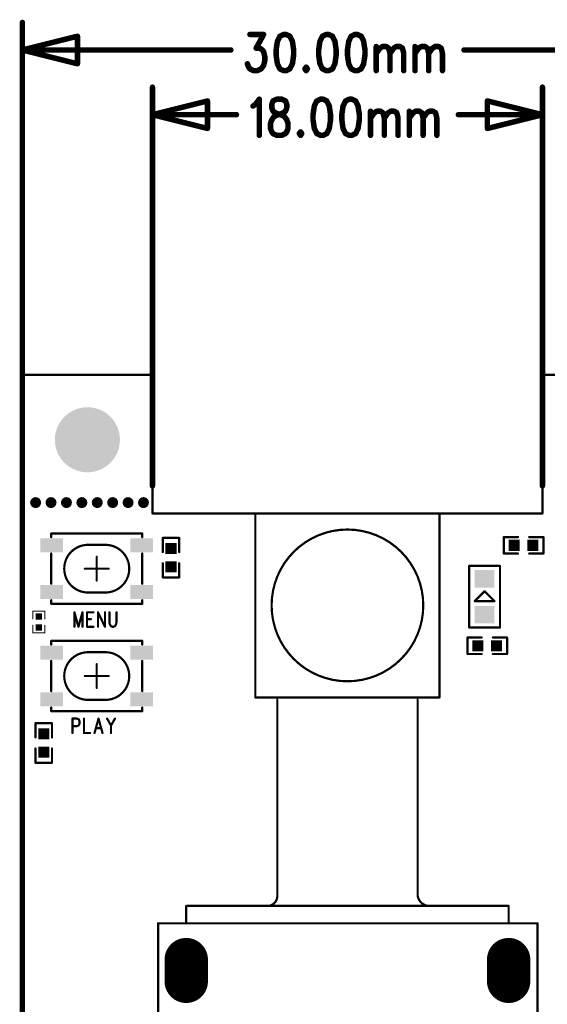
# Model space of a CAD drawing. Units: millimetres. Extents: x 19.68 to 21.81, y 15.74 to 18.76.
# Drawn here: x 19.68 to 20.64, y 16.97 to 18.76 of the extents above; entities that cross this region are included whole.
import ezdxf

# ---------------------------------------------------------------- set-up
doc = ezdxf.new("R2010")
doc.units = ezdxf.units.MM
doc.header["$MEASUREMENT"] = 0
doc.layers.get('0').update_dxf_attribs({"linetype": 'CONTINUOUS', "lineweight": 0})
doc.layers.add('01_TOP_PHO', color=90, linetype='CONTINUOUS', lineweight=0)

# ---------------------------------------------------------------- blocks, each defined once
blk = doc.blocks.new('SQUARE_4')
blk.add_solid([(0.01, 0.01), (0.01, -0.01), (-0.01, 0.01), (-0.01, -0.01)])
blk = doc.blocks.new('RECTANGLE_12')
blk.add_solid([(0.018, 0.016), (0.018, -0.016), (-0.018, 0.016), (-0.018, -0.016)])
blk = doc.blocks.new('ROUND_15')
h = blk.add_hatch(color=256)
edge = h.paths.add_edge_path(flags=0)
edge.add_arc((0, 0), 0.01, 0, 360)
blk = doc.blocks.new('SQUARE_18')
blk.add_solid([(0.0059, 0.0059), (0.0059, -0.0059), (-0.0059, 0.0059), (-0.0059, -0.0059)])
blk = doc.blocks.new('OBLONG_25')
at = {"lineweight": 211, "const_width": 0.0787}
blk.add_lwpolyline([(0, 0.0197), (0, -0.0197)], dxfattribs=at)
at = {"lineweight": 211, "const_width": 0.0394}
for points in [[(-0.0197, 0.0197), (-0.0197, 0.0197, 1), (0.0197, 0.0197, 1), (-0.0197, 0.0197)], [(-0.0197, -0.0197), (-0.0197, -0.0197, 1), (0.0197, -0.0197, 1), (-0.0197, -0.0197)]]:
    blk.add_lwpolyline(points, format="xyb", dxfattribs=at)
blk = doc.blocks.new('RECTANGLE_27')
blk.add_solid([(0.0207, 0.0128), (0.0207, -0.0128), (-0.0207, 0.0128), (-0.0207, -0.0128)])
blk = doc.blocks.new('ROUND_30')
h = blk.add_hatch(color=256)
edge = h.paths.add_edge_path(flags=0)
edge.add_arc((0, 0), 0.0591, 0, 360)
blk = doc.blocks.new('ROUND_14')
h = blk.add_hatch(color=256)
edge = h.paths.add_edge_path(flags=0)
edge.add_arc((0, 0), 0.0005, 0, 360)
blk = doc.blocks.new('ROUND_5')
h = blk.add_hatch(color=256)
edge = h.paths.add_edge_path(flags=0)
edge.add_arc((0, 0), 0.005, 0, 360)
blk = doc.blocks.new('ROUND_11')
h = blk.add_hatch(color=256)
edge = h.paths.add_edge_path(flags=0)
edge.add_arc((0, 0), 0.002, 0, 360)
blk = doc.blocks.new('ROUND_16')
h = blk.add_hatch(color=256)
edge = h.paths.add_edge_path(flags=0)
edge.add_arc((0, 0), 0.001, 0, 360)

msp = doc.modelspace()

# ---------------------------------------------------------------- linework, layer by layer
at = {"layer": '01_TOP_PHO', "lineweight": 211}
for points, const_width in [([(19.685, 15.798), (19.685, 18.75)], 0.01), ([(19.685, 18.7), (19.785, 18.725)], 0.01), ([(19.785, 18.725), (19.785, 18.675)], 0.01), ([(20.0983, 18.7282), (20.1233, 18.7282)], 0.01), ([(20.1233, 18.7282), (20.1097, 18.7032)], 0.01), ([(20.1529, 18.725), (20.1483, 18.7157)], 0.01), ([(20.1597, 18.7282), (20.1529, 18.725)], 0.01), ([(20.1642, 18.7282), (20.1597, 18.7282)], 0.01), ([(20.171, 18.725), (20.1642, 18.7282)], 0.01), ([(20.1756, 18.7157), (20.171, 18.725)], 0.01), ([(20.2301, 18.725), (20.2256, 18.7157)], 0.01), ([(20.2369, 18.7282), (20.2301, 18.725)], 0.01), ([(20.2415, 18.7282), (20.2369, 18.7282)], 0.01), ([(20.2483, 18.725), (20.2415, 18.7282)], 0.01), ([(20.2529, 18.7157), (20.2483, 18.725)], 0.01), ([(20.2824, 18.725), (20.2779, 18.7157)], 0.01), ([(20.2892, 18.7282), (20.2824, 18.725)], 0.01), ([(20.2938, 18.7282), (20.2892, 18.7282)], 0.01), ([(20.3006, 18.725), (20.2938, 18.7282)], 0.01), ([(20.3051, 18.7157), (20.3006, 18.725)], 0.01), ([(19.685, 18.7), (20.0638, 18.7)], 0.01), ([(19.785, 18.675), (19.685, 18.7)], 0.01), ([(20.1097, 18.7032), (20.1165, 18.7032)], 0.01), ([(20.1165, 18.7032), (20.121, 18.7)], 0.01), ([(20.121, 18.7), (20.1233, 18.6969)], 0.01), ([(20.1483, 18.7157), (20.146, 18.7)], 0.01), ([(20.146, 18.7), (20.146, 18.6907)], 0.01), ([(20.1779, 18.7), (20.1756, 18.7157)], 0.01), ([(20.1779, 18.6907), (20.1779, 18.7)], 0.01), ([(20.2256, 18.7157), (20.2233, 18.7)], 0.01), ([(20.2233, 18.7), (20.2233, 18.6907)], 0.01), ([(20.2551, 18.7), (20.2529, 18.7157)], 0.01), ([(20.2551, 18.6907), (20.2551, 18.7)], 0.01), ([(20.2779, 18.7157), (20.2756, 18.7)], 0.01), ([(20.2756, 18.7), (20.2756, 18.6907)], 0.01), ([(20.3074, 18.7), (20.3051, 18.7157)], 0.01), ([(20.3074, 18.6907), (20.3074, 18.7)], 0.01), ([(20.3279, 18.7063), (20.3279, 18.6625)], 0.01), ([(20.3279, 18.6938), (20.3347, 18.7032)], 0.01), ([(20.3347, 18.7032), (20.3392, 18.7063)], 0.01), ([(20.3392, 18.7063), (20.346, 18.7063)], 0.01), ([(20.346, 18.7063), (20.3506, 18.7032)], 0.01), ([(20.3506, 18.7032), (20.3529, 18.6938)], 0.01), ([(20.3529, 18.6938), (20.3597, 18.7032)], 0.01), ([(20.3597, 18.7032), (20.3642, 18.7063)], 0.01), ([(20.3642, 18.7063), (20.371, 18.7063)], 0.01), ([(20.371, 18.7063), (20.3756, 18.7032)], 0.01), ([(20.3756, 18.7032), (20.3779, 18.6938)], 0.01), ([(20.3983, 18.7063), (20.3983, 18.6625)], 0.01), ([(20.3983, 18.6938), (20.4051, 18.7032)], 0.01), ([(20.4051, 18.7032), (20.4097, 18.7063)], 0.01), ([(20.4097, 18.7063), (20.4165, 18.7063)], 0.01), ([(20.4165, 18.7063), (20.421, 18.7032)], 0.01), ([(20.421, 18.7032), (20.4233, 18.6938)], 0.01), ([(20.4233, 18.6938), (20.4301, 18.7032)], 0.01), ([(20.4301, 18.7032), (20.4347, 18.7063)], 0.01), ([(20.4347, 18.7063), (20.4415, 18.7063)], 0.01), ([(20.4415, 18.7063), (20.446, 18.7032)], 0.01), ([(20.446, 18.7032), (20.4483, 18.6938)], 0.01), ([(20.8661, 18.7), (20.4874, 18.7)], 0.01), ([(20.1233, 18.6969), (20.1256, 18.6875)], 0.01), ([(20.1256, 18.6875), (20.1256, 18.6813)], 0.01), ([(20.146, 18.6907), (20.1483, 18.675)], 0.01), ([(20.1756, 18.675), (20.1779, 18.6907)], 0.01), ([(20.2233, 18.6907), (20.2256, 18.675)], 0.01), ([(20.2529, 18.675), (20.2551, 18.6907)], 0.01), ([(20.2756, 18.6907), (20.2779, 18.675)], 0.01), ([(20.3051, 18.675), (20.3074, 18.6907)], 0.01), ([(20.3529, 18.6938), (20.3529, 18.6625)], 0.01), ([(20.3779, 18.6938), (20.3779, 18.6625)], 0.01), ([(20.4233, 18.6938), (20.4233, 18.6625)], 0.01), ([(20.4483, 18.6938), (20.4483, 18.6625)], 0.01), ([(20.096, 18.6688), (20.0938, 18.675)], 0.01), ([(20.0983, 18.6657), (20.096, 18.6688)], 0.01), ([(20.1051, 18.6625), (20.0983, 18.6657)], 0.01), ([(20.1188, 18.6657), (20.1119, 18.6625)], 0.01), ([(20.1233, 18.6719), (20.1188, 18.6657)], 0.01), ([(20.1256, 18.6813), (20.1233, 18.6719)], 0.01), ([(20.1483, 18.675), (20.1529, 18.6657)], 0.01), ([(20.1529, 18.6657), (20.1597, 18.6625)], 0.01), ([(20.1642, 18.6625), (20.171, 18.6657)], 0.01), ([(20.171, 18.6657), (20.1756, 18.675)], 0.01), ([(20.2006, 18.6688), (20.1983, 18.6657)], 0.01), ([(20.1983, 18.6657), (20.2006, 18.6625)], 0.01), ([(20.2029, 18.6657), (20.2006, 18.6688)], 0.01), ([(20.2006, 18.6625), (20.2029, 18.6657)], 0.01), ([(20.2256, 18.675), (20.2301, 18.6657)], 0.01), ([(20.2301, 18.6657), (20.2369, 18.6625)], 0.01), ([(20.2415, 18.6625), (20.2483, 18.6657)], 0.01), ([(20.2483, 18.6657), (20.2529, 18.675)], 0.01), ([(20.2779, 18.675), (20.2824, 18.6657)], 0.01), ([(20.2824, 18.6657), (20.2892, 18.6625)], 0.01), ([(20.2938, 18.6625), (20.3006, 18.6657)], 0.01), ([(20.3006, 18.6657), (20.3051, 18.675)], 0.01), ([(20.1119, 18.6625), (20.1051, 18.6625)], 0.01), ([(20.1597, 18.6625), (20.1642, 18.6625)], 0.01), ([(20.2369, 18.6625), (20.2415, 18.6625)], 0.01), ([(20.2892, 18.6625), (20.2938, 18.6625)], 0.01), ([(19.9213, 17.9083), (19.9213, 18.6325)], 0.01), ([(20.6299, 17.9083), (20.6299, 18.6325)], 0.01), ([(20.1085, 18.6013), (20.1154, 18.6107)], 0.01), ([(20.1154, 18.6107), (20.1154, 18.545)], 0.01), ([(20.1472, 18.6107), (20.1404, 18.6075)], 0.01), ([(20.1563, 18.6107), (20.1472, 18.6107)], 0.01), ([(20.1631, 18.6075), (20.1563, 18.6107)], 0.01), ([(20.2267, 18.6107), (20.2199, 18.6075)], 0.01), ([(20.2313, 18.6107), (20.2267, 18.6107)], 0.01), ([(20.2381, 18.6075), (20.2313, 18.6107)], 0.01), ([(20.279, 18.6107), (20.2722, 18.6075)], 0.01), ([(20.2835, 18.6107), (20.279, 18.6107)], 0.01), ([(20.2904, 18.6075), (20.2835, 18.6107)], 0.01), ([(19.9213, 18.5825), (20.0213, 18.6075)], 0.01), ([(20.0213, 18.6075), (20.0213, 18.5575)], 0.01), ([(20.104, 18.5982), (20.1085, 18.6013)], 0.01), ([(20.1404, 18.6075), (20.1381, 18.6013)], 0.01), ([(20.1381, 18.6013), (20.1381, 18.595)], 0.01), ([(20.1381, 18.595), (20.1404, 18.5888)], 0.01), ([(20.1654, 18.6013), (20.1631, 18.6075)], 0.01), ([(20.1631, 18.5888), (20.1654, 18.595)], 0.01), ([(20.1654, 18.595), (20.1654, 18.6013)], 0.01), ([(20.2154, 18.5982), (20.2131, 18.5825)], 0.01), ([(20.2199, 18.6075), (20.2154, 18.5982)], 0.01), ([(20.2426, 18.5982), (20.2381, 18.6075)], 0.01), ([(20.2449, 18.5825), (20.2426, 18.5982)], 0.01), ([(20.2676, 18.5982), (20.2654, 18.5825)], 0.01), ([(20.2722, 18.6075), (20.2676, 18.5982)], 0.01), ([(20.2949, 18.5982), (20.2904, 18.6075)], 0.01), ([(20.2972, 18.5825), (20.2949, 18.5982)], 0.01), ([(20.5299, 18.5575), (20.5299, 18.6075)], 0.01), ([(20.5299, 18.6075), (20.6299, 18.5825)], 0.01), ([(19.9213, 18.5825), (20.074, 18.5825)], 0.01), ([(20.0213, 18.5575), (19.9213, 18.5825)], 0.01), ([(20.1381, 18.5732), (20.1426, 18.5794)], 0.01), ([(20.1404, 18.5888), (20.1449, 18.5857)], 0.01), ([(20.1426, 18.5794), (20.1494, 18.5825)], 0.01), ([(20.1449, 18.5857), (20.154, 18.5825)], 0.01), ([(20.1494, 18.5825), (20.1585, 18.5857)], 0.01), ([(20.154, 18.5825), (20.1608, 18.5794)], 0.01), ([(20.1585, 18.5857), (20.1631, 18.5888)], 0.01), ([(20.1608, 18.5794), (20.1654, 18.5732)], 0.01), ([(20.2131, 18.5825), (20.2131, 18.5732)], 0.01), ([(20.2449, 18.5732), (20.2449, 18.5825)], 0.01), ([(20.2654, 18.5825), (20.2654, 18.5732)], 0.01), ([(20.2972, 18.5732), (20.2972, 18.5825)], 0.01), ([(20.3176, 18.5888), (20.3176, 18.545)], 0.01), ([(20.3176, 18.5763), (20.3244, 18.5857)], 0.01), ([(20.3244, 18.5857), (20.329, 18.5888)], 0.01), ([(20.329, 18.5888), (20.3358, 18.5888)], 0.01), ([(20.3358, 18.5888), (20.3404, 18.5857)], 0.01), ([(20.3404, 18.5857), (20.3426, 18.5763)], 0.01), ([(20.3426, 18.5763), (20.3494, 18.5857)], 0.01), ([(20.3426, 18.5763), (20.3426, 18.545)], 0.01), ([(20.3494, 18.5857), (20.354, 18.5888)], 0.01), ([(20.354, 18.5888), (20.3608, 18.5888)], 0.01), ([(20.3608, 18.5888), (20.3654, 18.5857)], 0.01), ([(20.3654, 18.5857), (20.3676, 18.5763)], 0.01), ([(20.3676, 18.5763), (20.3676, 18.545)], 0.01), ([(20.3881, 18.5888), (20.3881, 18.545)], 0.01), ([(20.3881, 18.5763), (20.3949, 18.5857)], 0.01), ([(20.3949, 18.5857), (20.3994, 18.5888)], 0.01), ([(20.3994, 18.5888), (20.4063, 18.5888)], 0.01), ([(20.4063, 18.5888), (20.4108, 18.5857)], 0.01), ([(20.4108, 18.5857), (20.4131, 18.5763)], 0.01), ([(20.4131, 18.5763), (20.4199, 18.5857)], 0.01), ([(20.4131, 18.5763), (20.4131, 18.545)], 0.01), ([(20.4199, 18.5857), (20.4244, 18.5888)], 0.01), ([(20.4244, 18.5888), (20.4313, 18.5888)], 0.01), ([(20.4313, 18.5888), (20.4358, 18.5857)], 0.01), ([(20.4358, 18.5857), (20.4381, 18.5763)], 0.01), ([(20.4381, 18.5763), (20.4381, 18.545)], 0.01), ([(20.6299, 18.5825), (20.4772, 18.5825)], 0.01), ([(20.6299, 18.5825), (20.5299, 18.5575)], 0.01), ([(20.1358, 18.5669), (20.1381, 18.5732)], 0.01), ([(20.1358, 18.5575), (20.1358, 18.5669)], 0.01), ([(20.1381, 18.5513), (20.1358, 18.5575)], 0.01), ([(20.1654, 18.5732), (20.1676, 18.5669)], 0.01), ([(20.1676, 18.5575), (20.1654, 18.5513)], 0.01), ([(20.1676, 18.5669), (20.1676, 18.5575)], 0.01), ([(20.2131, 18.5732), (20.2154, 18.5575)], 0.01), ([(20.2154, 18.5575), (20.2199, 18.5482)], 0.01), ([(20.2381, 18.5482), (20.2426, 18.5575)], 0.01), ([(20.2426, 18.5575), (20.2449, 18.5732)], 0.01), ([(20.2654, 18.5732), (20.2676, 18.5575)], 0.01), ([(20.2676, 18.5575), (20.2722, 18.5482)], 0.01), ([(20.2904, 18.5482), (20.2949, 18.5575)], 0.01), ([(20.2949, 18.5575), (20.2972, 18.5732)], 0.01), ([(20.1404, 18.5482), (20.1381, 18.5513)], 0.01), ([(20.1472, 18.545), (20.1404, 18.5482)], 0.01), ([(20.1563, 18.545), (20.1472, 18.545)], 0.01), ([(20.1631, 18.5482), (20.1563, 18.545)], 0.01), ([(20.1654, 18.5513), (20.1631, 18.5482)], 0.01), ([(20.1904, 18.5513), (20.1881, 18.5482)], 0.01), ([(20.1881, 18.5482), (20.1904, 18.545)], 0.01), ([(20.1926, 18.5482), (20.1904, 18.5513)], 0.01), ([(20.1904, 18.545), (20.1926, 18.5482)], 0.01), ([(20.2199, 18.5482), (20.2267, 18.545)], 0.01), ([(20.2267, 18.545), (20.2313, 18.545)], 0.01), ([(20.2313, 18.545), (20.2381, 18.5482)], 0.01), ([(20.2722, 18.5482), (20.279, 18.545)], 0.01), ([(20.279, 18.545), (20.2835, 18.545)], 0.01), ([(20.2835, 18.545), (20.2904, 18.5482)], 0.01), ([(19.685, 18.1063), (19.685, 15.752)], 0.004), ([(19.9213, 18.1102), (19.689, 18.1102)], 0.004), ([(19.9213, 17.8583), (19.9213, 18.1102)], 0.004), ([(20.8622, 18.1102), (20.6299, 18.1102)], 0.004), ([(20.6299, 18.1102), (20.6299, 17.8583)], 0.004), ([(20.6299, 18.1102), (20.6299, 18.1102)], 0.001), ([(20.6299, 17.8583), (19.9213, 17.8583)], 0.004), ([(19.9213, 17.8583), (19.9213, 17.8583)], 0.001), ([(20.1083, 17.8586), (20.4429, 17.8586)], 0.004), ([(20.1083, 17.524), (20.1083, 17.8586)], 0.004), ([(20.4429, 17.8586), (20.4429, 17.524)], 0.004), ([(20.6299, 17.8583), (20.6299, 17.8583)], 0.001), ([(20.6299, 17.8583), (20.6299, 17.8583)], 0.001), ([(19.9027, 17.822), (19.7374, 17.822)], 0.004), ([(19.7374, 17.822), (19.7374, 17.8151)], 0.004), ([(19.9027, 17.822), (19.9027, 17.8151)], 0.004), ([(19.94, 17.788), (19.94, 17.814)], 0.004), ([(19.94, 17.814), (19.97, 17.814)], 0.004), ([(19.97, 17.814), (19.97, 17.788)], 0.004), ([(20.5597, 17.7854), (20.5597, 17.8154)], 0.004), ([(20.5597, 17.8154), (20.5857, 17.8154)], 0.004), ([(20.6317, 17.8154), (20.6057, 17.8154)], 0.004), ([(20.6317, 17.7854), (20.6317, 17.8154)], 0.004), ([(19.8043, 17.8013), (19.8358, 17.8013)], 0.004), ([(19.7374, 17.7856), (19.7374, 17.7305)], 0.004), ([(19.82, 17.7797), (19.82, 17.7364)], 0.004), ([(19.9027, 17.7305), (19.9027, 17.7856)], 0.004), ([(20.5857, 17.7854), (20.5597, 17.7854)], 0.004), ([(20.6057, 17.7854), (20.6317, 17.7854)], 0.004), ([(19.7984, 17.758), (19.8417, 17.758)], 0.004), ([(19.94, 17.768), (19.94, 17.742)], 0.004), ([(19.97, 17.742), (19.97, 17.768)], 0.004), ([(20.4968, 17.651), (20.4968, 17.763)], 0.004), ([(20.4968, 17.763), (20.5528, 17.763)], 0.004), ([(20.5528, 17.763), (20.5528, 17.651)], 0.004), ([(19.94, 17.742), (19.97, 17.742)], 0.004), ([(19.8358, 17.7147), (19.8043, 17.7147)], 0.004), ([(20.5248, 17.717), (20.5068, 17.699)], 0.004), ([(20.5428, 17.699), (20.5248, 17.717)], 0.004), ([(19.7374, 17.7009), (19.7374, 17.6941)], 0.004), ([(19.7374, 17.6941), (19.9027, 17.6941)], 0.004), ([(19.9027, 17.7009), (19.9027, 17.6941)], 0.004), ([(20.5068, 17.699), (20.5428, 17.699)], 0.004), ([(19.7038, 17.667), (19.7038, 17.6808)], 0.002), ([(19.7038, 17.6808), (19.7258, 17.6808)], 0.002), ([(19.7258, 17.6808), (19.7258, 17.667)], 0.002), ([(19.7795, 17.6788), (19.7795, 17.6525)], 0.004), ([(19.7795, 17.6788), (19.7868, 17.6525)], 0.004), ([(19.7941, 17.6788), (19.7868, 17.6525)], 0.004), ([(19.7941, 17.6788), (19.7941, 17.6525)], 0.004), ([(19.8023, 17.6788), (19.8023, 17.6525)], 0.004), ([(19.8023, 17.6788), (19.8141, 17.6788)], 0.004), ([(19.8023, 17.6663), (19.8095, 17.6663)], 0.004), ([(19.8223, 17.6788), (19.8223, 17.6525)], 0.004), ([(19.8223, 17.6788), (19.835, 17.6525)], 0.004), ([(19.835, 17.6788), (19.835, 17.6525)], 0.004), ([(19.8432, 17.6788), (19.8432, 17.66)], 0.004), ([(19.8559, 17.66), (19.8559, 17.6788)], 0.004), ([(19.7038, 17.6552), (19.7038, 17.6415)], 0.002), ([(19.7258, 17.6415), (19.7258, 17.6552)], 0.002), ([(19.8023, 17.6525), (19.8141, 17.6525)], 0.004), ([(19.8432, 17.66), (19.8441, 17.6563)], 0.004), ([(19.8441, 17.6563), (19.8459, 17.6538)], 0.004), ([(19.8459, 17.6538), (19.8486, 17.6525)], 0.004), ([(19.8486, 17.6525), (19.8504, 17.6525)], 0.004), ([(19.8504, 17.6525), (19.8532, 17.6538)], 0.004), ([(19.8532, 17.6538), (19.855, 17.6563)], 0.004), ([(19.855, 17.6563), (19.8559, 17.66)], 0.004), ([(20.5528, 17.651), (20.4968, 17.651)], 0.004), ([(19.7038, 17.6415), (19.7258, 17.6415)], 0.002), ([(20.5197, 17.6331), (20.4937, 17.6331)], 0.004), ([(20.4937, 17.6331), (20.4937, 17.6031)], 0.004), ([(20.5397, 17.6331), (20.5657, 17.6331)], 0.004), ([(20.5657, 17.6331), (20.5657, 17.6031)], 0.004), ([(19.9027, 17.627), (19.7374, 17.627)], 0.004), ([(19.7374, 17.6201), (19.7374, 17.627)], 0.004), ([(19.9027, 17.6201), (19.9027, 17.627)], 0.004), ([(19.8043, 17.6063), (19.8358, 17.6063)], 0.004), ([(20.4937, 17.6031), (20.5197, 17.6031)], 0.004), ([(20.5657, 17.6031), (20.5397, 17.6031)], 0.004), ([(19.7374, 17.5906), (19.7374, 17.5355)], 0.004), ([(19.82, 17.5414), (19.82, 17.5847)], 0.004), ([(19.9027, 17.5355), (19.9027, 17.5906)], 0.004), ([(19.8417, 17.563), (19.7984, 17.563)], 0.004), ([(20.4429, 17.524), (20.1083, 17.524)], 0.004), ([(19.7374, 17.4991), (19.7374, 17.5059)], 0.004), ([(19.8358, 17.5197), (19.8043, 17.5197)], 0.004), ([(19.9027, 17.4991), (19.9027, 17.5059)], 0.004), ([(20.1481, 17.1652), (20.1481, 17.52)], 0.004), ([(20.4031, 17.52), (20.4031, 17.1652)], 0.004), ([(19.7374, 17.4991), (19.9027, 17.4991)], 0.004), ([(19.7387, 17.4775), (19.7087, 17.4775)], 0.004), ([(19.7087, 17.4775), (19.7087, 17.4515)], 0.004), ([(19.7387, 17.4515), (19.7387, 17.4775)], 0.004), ([(19.776, 17.4858), (19.776, 17.4595)], 0.004), ([(19.776, 17.4858), (19.7842, 17.4858)], 0.004), ([(19.7842, 17.472), (19.776, 17.472)], 0.004), ([(19.7842, 17.4858), (19.7869, 17.4845)], 0.004), ([(19.7869, 17.4733), (19.7842, 17.472)], 0.004), ([(19.7869, 17.4845), (19.7879, 17.4833)], 0.004), ([(19.7879, 17.4745), (19.7869, 17.4733)], 0.004), ([(19.7879, 17.4833), (19.7888, 17.4808)], 0.004), ([(19.7888, 17.477), (19.7879, 17.4745)], 0.004), ([(19.7888, 17.4808), (19.7888, 17.477)], 0.004), ([(19.7969, 17.4858), (19.7969, 17.4595)], 0.004), ([(19.8233, 17.4858), (19.816, 17.4595)], 0.004), ([(19.8233, 17.4858), (19.8306, 17.4595)], 0.004), ([(19.8388, 17.4858), (19.846, 17.4733)], 0.004), ([(19.8533, 17.4858), (19.846, 17.4733)], 0.004), ([(19.846, 17.4733), (19.846, 17.4595)], 0.004), ([(19.7969, 17.4595), (19.8079, 17.4595)], 0.004), ([(19.8188, 17.4683), (19.8279, 17.4683)], 0.004), ([(19.7087, 17.4054), (19.7087, 17.4315)], 0.004), ([(19.7387, 17.4315), (19.7387, 17.4054)], 0.004), ([(19.7387, 17.4054), (19.7087, 17.4054)], 0.004), ([(19.9827, 17.114), (19.9827, 17.1455)], 0.004), ([(19.9827, 17.1455), (20.5685, 17.1455)], 0.004), ([(20.0333, 17.1455), (20.1317, 17.1455)], 0.004), ([(20.427, 17.1455), (20.5254, 17.1455)], 0.004), ([(20.5685, 17.1455), (20.5685, 17.114)], 0.004), ([(19.9315, 16.9368), (19.9315, 17.114)], 0.004), ([(19.9315, 17.114), (19.9827, 17.114)], 0.004), ([(20.5685, 17.114), (19.9827, 17.114)], 0.004), ([(20.5685, 17.114), (20.6209, 17.114)], 0.004), ([(20.6209, 17.114), (20.6209, 16.9368)], 0.004)]:
    msp.add_lwpolyline(points, dxfattribs=dict(at, const_width=const_width))
at = {"layer": '01_TOP_PHO', "lineweight": 211, "const_width": 0.004}
for points in [[(19.689, 18.1102, 0.414214), (19.685, 18.1063)], [(20.1378, 17.6913), (20.1378, 17.6913, 1), (20.4134, 17.6913, 1), (20.1378, 17.6913)], [(19.8043, 17.8013, 1), (19.8043, 17.7147)], [(19.8358, 17.7147, 1), (19.8358, 17.8013)], [(19.8043, 17.6063, 1), (19.8043, 17.5197)], [(19.8358, 17.5197, 1), (19.8358, 17.6063)], [(20.1317, 17.1455, 0.413731), (20.1481, 17.1652)], [(20.4031, 17.1652, 0.414214), (20.427, 17.1455)]]:
    msp.add_lwpolyline(points, format="xyb", dxfattribs=at)

# ---------------------------------------------------------------- block references
at = {"layer": '01_TOP_PHO'}
for name, p in [('ROUND_5', (19.685, 18.75)), ('ROUND_5', (19.785, 18.725)), ('ROUND_5', (20.0983, 18.7282)), ('ROUND_5', (20.1233, 18.7282)), ('ROUND_5', (20.1529, 18.725)), ('ROUND_5', (20.1597, 18.7282)), ('ROUND_5', (20.1597, 18.7282)), ('ROUND_5', (20.1642, 18.7282)), ('ROUND_5', (20.171, 18.725)), ('ROUND_5', (20.2301, 18.725)), ('ROUND_5', (20.2369, 18.7282)), ('ROUND_5', (20.2369, 18.7282)), ('ROUND_5', (20.2415, 18.7282)), ('ROUND_5', (20.2483, 18.725)), ('ROUND_5', (20.2824, 18.725)), ('ROUND_5', (20.2892, 18.7282)), ('ROUND_5', (20.2892, 18.7282)), ('ROUND_5', (20.2938, 18.7282)), ('ROUND_5', (20.3006, 18.725)), ('ROUND_5', (19.685, 18.7)), ('ROUND_5', (19.685, 18.7)), ('ROUND_5', (19.685, 18.7)), ('ROUND_5', (20.0638, 18.7)), ('ROUND_5', (20.1097, 18.7032)), ('ROUND_5', (20.1165, 18.7032)), ('ROUND_5', (20.121, 18.7)), ('ROUND_5', (20.146, 18.7)), ('ROUND_5', (20.1483, 18.7157)), ('ROUND_5', (20.1756, 18.7157)), ('ROUND_5', (20.1779, 18.7)), ('ROUND_5', (20.2233, 18.7)), ('ROUND_5', (20.2256, 18.7157)), ('ROUND_5', (20.2529, 18.7157)), ('ROUND_5', (20.2551, 18.7)), ('ROUND_5', (20.2756, 18.7)), ('ROUND_5', (20.2779, 18.7157)), ('ROUND_5', (20.3051, 18.7157)), ('ROUND_5', (20.3074, 18.7)), ('ROUND_5', (20.3279, 18.7063)), ('ROUND_5', (20.3347, 18.7032)), ('ROUND_5', (20.3392, 18.7063)), ('ROUND_5', (20.346, 18.7063)), ('ROUND_5', (20.3506, 18.7032)), ('ROUND_5', (20.3597, 18.7032)), ('ROUND_5', (20.3642, 18.7063)), ('ROUND_5', (20.371, 18.7063)), ('ROUND_5', (20.3756, 18.7032)), ('ROUND_5', (20.3983, 18.7063)), ('ROUND_5', (20.4051, 18.7032)), ('ROUND_5', (20.4097, 18.7063)), ('ROUND_5', (20.4165, 18.7063)), ('ROUND_5', (20.421, 18.7032)), ('ROUND_5', (20.4301, 18.7032)), ('ROUND_5', (20.4347, 18.7063)), ('ROUND_5', (20.4415, 18.7063)), ('ROUND_5', (20.446, 18.7032)), ('ROUND_5', (20.4874, 18.7)), ('ROUND_5', (20.1233, 18.6969)), ('ROUND_5', (20.1256, 18.6875)), ('ROUND_5', (20.146, 18.6907)), ('ROUND_5', (20.1779, 18.6907)), ('ROUND_5', (20.2233, 18.6907)), ('ROUND_5', (20.2551, 18.6907)), ('ROUND_5', (20.2756, 18.6907)), ('ROUND_5', (20.3074, 18.6907)), ('ROUND_5', (20.3279, 18.6938)), ('ROUND_5', (20.3529, 18.6938)), ('ROUND_5', (20.3529, 18.6938)), ('ROUND_5', (20.3779, 18.6938)), ('ROUND_5', (20.3983, 18.6938)), ('ROUND_5', (20.4233, 18.6938)), ('ROUND_5', (20.4233, 18.6938)), ('ROUND_5', (20.4483, 18.6938)), ('ROUND_5', (19.785, 18.675)), ('ROUND_5', (20.0938, 18.675)), ('ROUND_5', (20.096, 18.6688)), ('ROUND_5', (20.0983, 18.6657)), ('ROUND_5', (20.1188, 18.6657)), ('ROUND_5', (20.1233, 18.6719)), ('ROUND_5', (20.1256, 18.6813)), ('ROUND_5', (20.1483, 18.675)), ('ROUND_5', (20.1529, 18.6657)), ('ROUND_5', (20.171, 18.6657)), ('ROUND_5', (20.1756, 18.675)), ('ROUND_5', (20.1983, 18.6657)), ('ROUND_5', (20.2006, 18.6688)), ('ROUND_5', (20.2006, 18.6688)), ('ROUND_5', (20.2029, 18.6657)), ('ROUND_5', (20.2256, 18.675)), ('ROUND_5', (20.2301, 18.6657)), ('ROUND_5', (20.2483, 18.6657)), ('ROUND_5', (20.2529, 18.675)), ('ROUND_5', (20.2779, 18.675)), ('ROUND_5', (20.2824, 18.6657)), ('ROUND_5', (20.3006, 18.6657)), ('ROUND_5', (20.3051, 18.675)), ('ROUND_5', (20.1051, 18.6625)), ('ROUND_5', (20.1119, 18.6625)), ('ROUND_5', (20.1597, 18.6625)), ('ROUND_5', (20.1642, 18.6625)), ('ROUND_5', (20.2006, 18.6625)), ('ROUND_5', (20.2369, 18.6625)), ('ROUND_5', (20.2415, 18.6625)), ('ROUND_5', (20.2892, 18.6625)), ('ROUND_5', (20.2938, 18.6625)), ('ROUND_5', (20.3279, 18.6625)), ('ROUND_5', (20.3529, 18.6625)), ('ROUND_5', (20.3779, 18.6625)), ('ROUND_5', (20.3983, 18.6625)), ('ROUND_5', (20.4233, 18.6625)), ('ROUND_5', (20.4483, 18.6625)), ('ROUND_5', (19.9213, 18.6325)), ('ROUND_5', (20.6299, 18.6325)), ('ROUND_5', (20.1154, 18.6107)), ('ROUND_5', (20.1472, 18.6107)), ('ROUND_5', (20.1472, 18.6107)), ('ROUND_5', (20.1563, 18.6107)), ('ROUND_5', (20.2267, 18.6107)), ('ROUND_5', (20.2267, 18.6107)), ('ROUND_5', (20.2313, 18.6107)), ('ROUND_5', (20.279, 18.6107)), ('ROUND_5', (20.279, 18.6107)), ('ROUND_5', (20.2835, 18.6107)), ('ROUND_5', (20.0213, 18.6075)), ('ROUND_5', (20.104, 18.5982)), ('ROUND_5', (20.1085, 18.6013)), ('ROUND_5', (20.1381, 18.6013)), ('ROUND_5', (20.1381, 18.595)), ('ROUND_5', (20.1404, 18.6075)), ('ROUND_5', (20.1631, 18.6075)), ('ROUND_5', (20.1654, 18.6013)), ('ROUND_5', (20.1654, 18.595)), ('ROUND_5', (20.2154, 18.5982)), ('ROUND_5', (20.2199, 18.6075)), ('ROUND_5', (20.2381, 18.6075)), ('ROUND_5', (20.2426, 18.5982)), ('ROUND_5', (20.2676, 18.5982)), ('ROUND_5', (20.2722, 18.6075)), ('ROUND_5', (20.2904, 18.6075)), ('ROUND_5', (20.2949, 18.5982)), ('ROUND_5', (20.5299, 18.6075)), ('ROUND_5', (19.9213, 18.5825)), ('ROUND_5', (19.9213, 18.5825)), ('ROUND_5', (19.9213, 18.5825)), ('ROUND_5', (20.074, 18.5825)), ('ROUND_5', (20.1404, 18.5888)), ('ROUND_5', (20.1426, 18.5794)), ('ROUND_5', (20.1449, 18.5857)), ('ROUND_5', (20.1494, 18.5825)), ('ROUND_5', (20.154, 18.5825)), ('ROUND_5', (20.1585, 18.5857)), ('ROUND_5', (20.1608, 18.5794)), ('ROUND_5', (20.1631, 18.5888)), ('ROUND_5', (20.2131, 18.5825)), ('ROUND_5', (20.2449, 18.5825)), ('ROUND_5', (20.2654, 18.5825)), ('ROUND_5', (20.2972, 18.5825)), ('ROUND_5', (20.3176, 18.5888)), ('ROUND_5', (20.3176, 18.5763)), ('ROUND_5', (20.3244, 18.5857)), ('ROUND_5', (20.329, 18.5888)), ('ROUND_5', (20.3358, 18.5888)), ('ROUND_5', (20.3404, 18.5857)), ('ROUND_5', (20.3426, 18.5763)), ('ROUND_5', (20.3426, 18.5763)), ('ROUND_5', (20.3494, 18.5857)), ('ROUND_5', (20.354, 18.5888)), ('ROUND_5', (20.3608, 18.5888)), ('ROUND_5', (20.3654, 18.5857)), ('ROUND_5', (20.3676, 18.5763)), ('ROUND_5', (20.3881, 18.5888)), ('ROUND_5', (20.3881, 18.5763)), ('ROUND_5', (20.3949, 18.5857)), ('ROUND_5', (20.3994, 18.5888)), ('ROUND_5', (20.4063, 18.5888)), ('ROUND_5', (20.4108, 18.5857)), ('ROUND_5', (20.4131, 18.5763)), ('ROUND_5', (20.4131, 18.5763)), ('ROUND_5', (20.4199, 18.5857)), ('ROUND_5', (20.4244, 18.5888)), ('ROUND_5', (20.4313, 18.5888)), ('ROUND_5', (20.4358, 18.5857)), ('ROUND_5', (20.4381, 18.5763)), ('ROUND_5', (20.4772, 18.5825)), ('ROUND_5', (20.6299, 18.5825)), ('ROUND_5', (20.6299, 18.5825)), ('ROUND_5', (20.6299, 18.5825)), ('ROUND_5', (20.0213, 18.5575)), ('ROUND_5', (20.1358, 18.5669)), ('ROUND_5', (20.1358, 18.5575)), ('ROUND_5', (20.1381, 18.5732)), ('ROUND_5', (20.1654, 18.5732)), ('ROUND_5', (20.1676, 18.5669)), ('ROUND_5', (20.1676, 18.5575)), ('ROUND_5', (20.2131, 18.5732)), ('ROUND_5', (20.2154, 18.5575)), ('ROUND_5', (20.2426, 18.5575)), ('ROUND_5', (20.2449, 18.5732)), ('ROUND_5', (20.2654, 18.5732)), ('ROUND_5', (20.2676, 18.5575)), ('ROUND_5', (20.2949, 18.5575)), ('ROUND_5', (20.2972, 18.5732)), ('ROUND_5', (20.5299, 18.5575)), ('ROUND_5', (20.1154, 18.545)), ('ROUND_5', (20.1381, 18.5513)), ('ROUND_5', (20.1404, 18.5482)), ('ROUND_5', (20.1472, 18.545)), ('ROUND_5', (20.1563, 18.545)), ('ROUND_5', (20.1631, 18.5482)), ('ROUND_5', (20.1654, 18.5513)), ('ROUND_5', (20.1881, 18.5482)), ('ROUND_5', (20.1904, 18.5513)), ('ROUND_5', (20.1904, 18.5513)), ('ROUND_5', (20.1904, 18.545)), ('ROUND_5', (20.1926, 18.5482)), ('ROUND_5', (20.2199, 18.5482)), ('ROUND_5', (20.2267, 18.545)), ('ROUND_5', (20.2313, 18.545)), ('ROUND_5', (20.2381, 18.5482)), ('ROUND_5', (20.2722, 18.5482)), ('ROUND_5', (20.279, 18.545)), ('ROUND_5', (20.2835, 18.545)), ('ROUND_5', (20.2904, 18.5482)), ('ROUND_5', (20.3176, 18.545)), ('ROUND_5', (20.3426, 18.545)), ('ROUND_5', (20.3676, 18.545)), ('ROUND_5', (20.3881, 18.545)), ('ROUND_5', (20.4131, 18.545)), ('ROUND_5', (20.4381, 18.545)), ('ROUND_11', (19.685, 18.1063)), ('ROUND_11', (19.685, 18.1063)), ('ROUND_11', (19.689, 18.1102)), ('ROUND_11', (19.689, 18.1102)), ('ROUND_11', (19.9213, 18.1102)), ('ROUND_11', (20.6299, 18.1102)), ('ROUND_14', (20.6299, 18.1102)), ('ROUND_14', (20.6299, 18.1102)), ('ROUND_30', (19.8031, 17.9921)), ('ROUND_5', (19.9213, 17.9083)), ('ROUND_5', (20.6299, 17.9083)), ('ROUND_15', (19.709, 17.878)), ('ROUND_15', (19.737, 17.878)), ('ROUND_15', (19.765, 17.878)), ('ROUND_15', (19.793, 17.878)), ('ROUND_15', (19.821, 17.878)), ('ROUND_15', (19.849, 17.878)), ('ROUND_15', (19.877, 17.878)), ('ROUND_15', (19.905, 17.878)), ('ROUND_11', (19.9213, 17.8583)), ('ROUND_14', (19.9213, 17.8583)), ('ROUND_14', (19.9213, 17.8583)), ('ROUND_11', (20.1083, 17.8586)), ('ROUND_11', (20.1083, 17.8586)), ('ROUND_11', (20.4429, 17.8586)), ('ROUND_11', (20.6299, 17.8583)), ('ROUND_14', (20.6299, 17.8583)), ('ROUND_14', (20.6299, 17.8583)), ('ROUND_14', (20.6299, 17.8583)), ('ROUND_14', (20.6299, 17.8583)), ('RECTANGLE_27', (19.7383, 17.8004)), ('ROUND_11', (19.7374, 17.822)), ('ROUND_11', (19.7374, 17.822)), ('ROUND_11', (19.7374, 17.8151)), ('RECTANGLE_27', (19.9017, 17.8004)), ('ROUND_11', (19.9027, 17.822)), ('ROUND_11', (19.9027, 17.822)), ('ROUND_11', (19.9027, 17.8151)), ('ROUND_11', (19.94, 17.814)), ('ROUND_11', (19.97, 17.814)), ('ROUND_11', (20.5597, 17.8154)), ('ROUND_11', (20.5857, 17.8154)), ('ROUND_11', (20.6057, 17.8154)), ('ROUND_11', (20.6317, 17.8154)), ('ROUND_11', (19.8043, 17.8013)), ('ROUND_11', (19.8043, 17.8013)), ('ROUND_11', (19.8358, 17.8013)), ('ROUND_11', (19.8358, 17.8013)), ('SQUARE_4', (19.955, 17.7949)), ('SQUARE_4', (20.5788, 17.8004)), ('SQUARE_4', (20.6125, 17.8004)), ('ROUND_11', (19.7374, 17.7856)), ('ROUND_11', (19.82, 17.7797)), ('ROUND_11', (19.9027, 17.7856)), ('ROUND_11', (19.94, 17.788)), ('ROUND_11', (19.97, 17.788)), ('ROUND_11', (20.5597, 17.7854)), ('ROUND_11', (20.5857, 17.7854)), ('ROUND_11', (20.6057, 17.7854)), ('ROUND_11', (20.6317, 17.7854)), ('ROUND_11', (19.7984, 17.758)), ('ROUND_11', (19.8417, 17.758)), ('ROUND_11', (19.94, 17.768)), ('SQUARE_4', (19.955, 17.7611)), ('ROUND_11', (19.97, 17.768)), ('ROUND_11', (20.4968, 17.763)), ('ROUND_11', (20.5528, 17.763)), ('ROUND_11', (19.94, 17.742)), ('ROUND_11', (19.97, 17.742)), ('RECTANGLE_12', (20.5248, 17.7395)), ('RECTANGLE_27', (19.7383, 17.7157)), ('ROUND_11', (19.7374, 17.7305)), ('ROUND_11', (19.82, 17.7364)), ('RECTANGLE_27', (19.9017, 17.7157)), ('ROUND_11', (19.9027, 17.7305)), ('ROUND_11', (19.8043, 17.7147)), ('ROUND_11', (19.8043, 17.7147)), ('ROUND_11', (19.8358, 17.7147)), ('ROUND_11', (19.8358, 17.7147)), ('ROUND_11', (20.5248, 17.717)), ('ROUND_11', (19.7374, 17.7009)), ('ROUND_11', (19.7374, 17.6941)), ('ROUND_11', (19.7374, 17.6941)), ('ROUND_11', (19.9027, 17.7009)), ('ROUND_11', (19.9027, 17.6941)), ('ROUND_11', (19.9027, 17.6941)), ('ROUND_11', (20.5068, 17.699)), ('ROUND_11', (20.5068, 17.699)), ('RECTANGLE_12', (20.5248, 17.6745)), ('ROUND_11', (20.5428, 17.699)), ('ROUND_16', (19.7038, 17.6808)), ('ROUND_16', (19.7038, 17.667)), ('SQUARE_18', (19.7148, 17.671)), ('ROUND_16', (19.7258, 17.6808)), ('ROUND_16', (19.7258, 17.667)), ('ROUND_11', (19.7795, 17.6788)), ('ROUND_11', (19.7795, 17.6788)), ('ROUND_11', (19.7941, 17.6788)), ('ROUND_11', (19.7941, 17.6788)), ('ROUND_11', (19.8023, 17.6788)), ('ROUND_11', (19.8023, 17.6788)), ('ROUND_11', (19.8023, 17.6663)), ('ROUND_11', (19.8095, 17.6663)), ('ROUND_11', (19.8141, 17.6788)), ('ROUND_11', (19.8223, 17.6788)), ('ROUND_11', (19.8223, 17.6788)), ('ROUND_11', (19.835, 17.6788)), ('ROUND_11', (19.8432, 17.6788)), ('ROUND_11', (19.8559, 17.6788)), ('ROUND_16', (19.7038, 17.6552)), ('SQUARE_18', (19.7148, 17.6513)), ('ROUND_16', (19.7258, 17.6552)), ('ROUND_11', (19.7795, 17.6525)), ('ROUND_11', (19.7868, 17.6525)), ('ROUND_11', (19.7868, 17.6525)), ('ROUND_11', (19.7941, 17.6525)), ('ROUND_11', (19.8023, 17.6525)), ('ROUND_11', (19.8023, 17.6525)), ('ROUND_11', (19.8141, 17.6525)), ('ROUND_11', (19.8223, 17.6525)), ('ROUND_11', (19.835, 17.6525)), ('ROUND_11', (19.835, 17.6525)), ('ROUND_11', (19.8432, 17.66)), ('ROUND_11', (19.8441, 17.6563)), ('ROUND_11', (19.8459, 17.6538)), ('ROUND_11', (19.8486, 17.6525)), ('ROUND_11', (19.8504, 17.6525)), ('ROUND_11', (19.8532, 17.6538)), ('ROUND_11', (19.855, 17.6563)), ('ROUND_11', (19.8559, 17.66)), ('ROUND_11', (20.4968, 17.651)), ('ROUND_11', (20.4968, 17.651)), ('ROUND_11', (20.5528, 17.651)), ('ROUND_16', (19.7038, 17.6415)), ('ROUND_16', (19.7258, 17.6415)), ('ROUND_11', (20.4937, 17.6331)), ('ROUND_11', (20.5197, 17.6331)), ('ROUND_11', (20.5397, 17.6331)), ('ROUND_11', (20.5657, 17.6331)), ('RECTANGLE_27', (19.7383, 17.6054)), ('ROUND_11', (19.7374, 17.627)), ('ROUND_11', (19.7374, 17.627)), ('ROUND_11', (19.7374, 17.6201)), ('RECTANGLE_27', (19.9017, 17.6054)), ('ROUND_11', (19.9027, 17.627)), ('ROUND_11', (19.9027, 17.627)), ('ROUND_11', (19.9027, 17.6201)), ('SQUARE_4', (20.5128, 17.6181)), ('SQUARE_4', (20.5466, 17.6181)), ('ROUND_11', (19.8043, 17.6063)), ('ROUND_11', (19.8043, 17.6063)), ('ROUND_11', (19.8358, 17.6063)), ('ROUND_11', (19.8358, 17.6063)), ('ROUND_11', (20.4937, 17.6031)), ('ROUND_11', (20.5197, 17.6031)), ('ROUND_11', (20.5397, 17.6031)), ('ROUND_11', (20.5657, 17.6031)), ('ROUND_11', (19.7374, 17.5906)), ('ROUND_11', (19.82, 17.5847)), ('ROUND_11', (19.9027, 17.5906)), ('ROUND_11', (19.7984, 17.563)), ('ROUND_11', (19.8417, 17.563)), ('ROUND_11', (19.82, 17.5414)), ('RECTANGLE_27', (19.7383, 17.5207)), ('ROUND_11', (19.7374, 17.5355)), ('RECTANGLE_27', (19.9017, 17.5207)), ('ROUND_11', (19.9027, 17.5355)), ('ROUND_11', (20.1083, 17.524)), ('ROUND_11', (20.4429, 17.524)), ('ROUND_11', (19.7374, 17.5059)), ('ROUND_11', (19.8043, 17.5197)), ('ROUND_11', (19.8043, 17.5197)), ('ROUND_11', (19.8358, 17.5197)), ('ROUND_11', (19.8358, 17.5197)), ('ROUND_11', (19.9027, 17.5059)), ('ROUND_11', (20.1481, 17.52)), ('ROUND_11', (20.4031, 17.52)), ('ROUND_11', (19.7374, 17.4991)), ('ROUND_11', (19.7374, 17.4991)), ('ROUND_11', (19.9027, 17.4991)), ('ROUND_11', (19.9027, 17.4991)), ('ROUND_11', (19.7087, 17.4775)), ('ROUND_11', (19.7387, 17.4775)), ('ROUND_11', (19.776, 17.4858)), ('ROUND_11', (19.776, 17.4858)), ('ROUND_11', (19.776, 17.472)), ('ROUND_11', (19.7842, 17.4858)), ('ROUND_11', (19.7842, 17.472)), ('ROUND_11', (19.7869, 17.4845)), ('ROUND_11', (19.7869, 17.4733)), ('ROUND_11', (19.7879, 17.4833)), ('ROUND_11', (19.7879, 17.4745)), ('ROUND_11', (19.7888, 17.4808)), ('ROUND_11', (19.7888, 17.477)), ('ROUND_11', (19.7969, 17.4858)), ('ROUND_11', (19.8233, 17.4858)), ('ROUND_11', (19.8233, 17.4858)), ('ROUND_11', (19.8388, 17.4858)), ('ROUND_11', (19.846, 17.4733)), ('ROUND_11', (19.846, 17.4733)), ('ROUND_11', (19.8533, 17.4858)), ('ROUND_11', (19.7087, 17.4515)), ('SQUARE_4', (19.7237, 17.4583)), ('ROUND_11', (19.7387, 17.4515)), ('ROUND_11', (19.776, 17.4595)), ('ROUND_11', (19.7969, 17.4595)), ('ROUND_11', (19.8079, 17.4595)), ('ROUND_11', (19.816, 17.4595)), ('ROUND_11', (19.8188, 17.4683)), ('ROUND_11', (19.8279, 17.4683)), ('ROUND_11', (19.8306, 17.4595)), ('ROUND_11', (19.846, 17.4595)), ('ROUND_11', (19.7087, 17.4315)), ('SQUARE_4', (19.7237, 17.4246)), ('ROUND_11', (19.7387, 17.4315)), ('ROUND_11', (19.7087, 17.4054)), ('ROUND_11', (19.7387, 17.4054)), ('ROUND_11', (20.1481, 17.1652)), ('ROUND_11', (20.1481, 17.1652)), ('ROUND_11', (20.4031, 17.1652)), ('ROUND_11', (20.4031, 17.1652)), ('ROUND_11', (19.9827, 17.1455)), ('ROUND_11', (19.9827, 17.1455)), ('ROUND_11', (20.0333, 17.1455)), ('ROUND_11', (20.1317, 17.1455)), ('ROUND_11', (20.1317, 17.1455)), ('ROUND_11', (20.427, 17.1455)), ('ROUND_11', (20.427, 17.1455)), ('ROUND_11', (20.5254, 17.1455)), ('ROUND_11', (20.5685, 17.1455)), ('ROUND_11', (20.5685, 17.1455)), ('ROUND_11', (19.9315, 17.114)), ('ROUND_11', (19.9827, 17.114)), ('ROUND_11', (19.9827, 17.114)), ('ROUND_11', (20.5685, 17.114)), ('ROUND_11', (20.5685, 17.114)), ('ROUND_11', (20.6209, 17.114)), ('OBLONG_25', (19.9827, 17.0283)), ('OBLONG_25', (20.5685, 17.0283))]:
    msp.add_blockref(name, p, dxfattribs=at)

doc.saveas('drawing.dxf')
